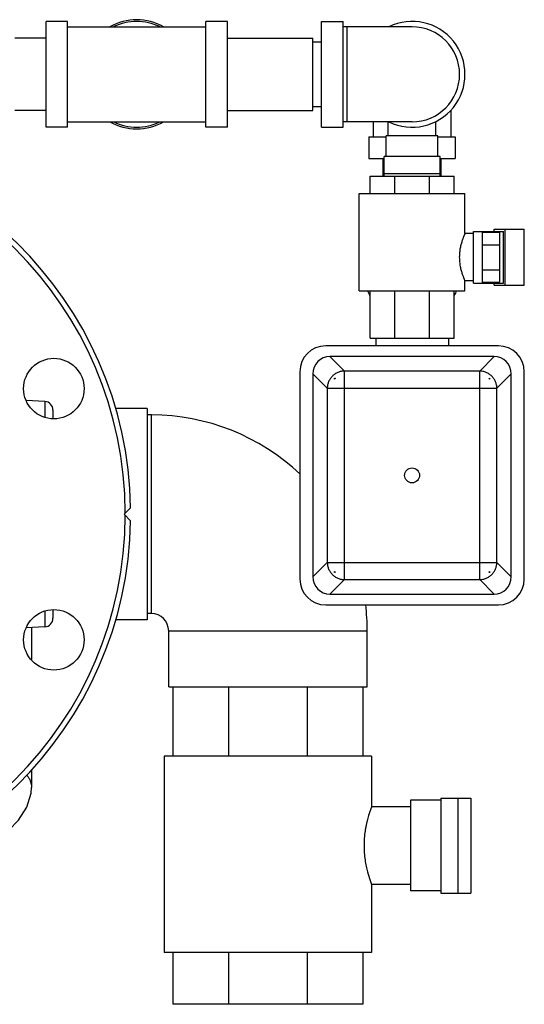
# Model space of a CAD drawing. Units: inches. Extents: x -18.3 to 73.8, y -21.4 to 49.8.
# Drawn here: x 18.7 to 26, y 28 to 42.3 of the extents above; entities that cross this region are included whole.
import ezdxf

# ---------------------------------------------------------------- set-up
doc = ezdxf.new("R2010")
doc.units = ezdxf.units.IN
doc.header["$LTSCALE"] = 1.87
doc.header["$MEASUREMENT"] = 0
doc.layers.get('0').update_dxf_attribs({"linetype": 'CONTINUOUS'})

msp = doc.modelspace()

# ---------------------------------------------------------------- linework, layer by layer
for p, q in [((19.056, 40.705), (19.056, 42.236)), ((19.368, 42.236), (19.056, 42.236)), ((19.368, 40.705), (19.368, 42.236)), ((21.368, 40.705), (21.368, 42.236)), ((21.681, 42.236), (21.368, 42.236)), ((21.681, 40.705), (21.681, 42.236)), ((23.042, 40.705), (23.042, 42.236)), ((23.042, 42.236), (23.355, 42.236)), ((23.355, 40.705), (23.355, 42.236)), ((19.368, 42.158), (21.368, 42.158)), ((24.355, 42.158), (23.355, 42.158)), ((23.417, 40.783), (23.417, 42.158)), ((19.056, 41.995), (18.606, 41.995)), ((21.681, 41.995), (22.916, 41.995)), ((22.916, 40.945), (22.916, 41.995)), ((22.916, 41.939), (23.042, 41.939)), ((19.056, 40.945), (18.606, 40.945)), ((21.681, 40.945), (22.916, 40.945)), ((22.916, 41.002), (23.042, 41.002)), ((24.917, 40.951), (24.917, 40.564)), ((19.368, 40.783), (21.368, 40.783)), ((24.355, 40.783), (23.355, 40.783)), ((23.792, 40.783), (23.792, 40.564)), ((24.011, 40.58), (24.011, 40.783)), ((24.699, 40.58), (24.699, 40.786)), ((19.368, 40.705), (19.056, 40.705)), ((21.681, 40.705), (21.368, 40.705)), ((23.042, 40.705), (23.355, 40.705)), ((23.73, 40.564), (23.98, 40.564)), ((23.73, 40.564), (23.73, 40.252)), ((24.73, 40.58), (23.98, 40.58)), ((23.98, 40.282), (23.98, 40.58)), ((24.73, 40.282), (24.73, 40.58)), ((24.73, 40.564), (24.98, 40.564)), ((24.98, 40.564), (24.98, 40.252)), ((23.73, 40.252), (23.949, 40.252)), ((23.935, 39.994), (23.935, 40.252)), ((24.761, 40.282), (23.949, 40.282)), ((23.949, 39.994), (23.949, 40.282)), ((24.761, 39.994), (24.761, 40.282)), ((24.761, 40.252), (24.98, 40.252)), ((24.775, 39.994), (24.775, 40.252)), ((23.746, 39.994), (24.964, 39.994)), ((23.746, 39.744), (23.746, 39.994)), ((23.949, 40.032), (24.761, 40.032)), ((24.103, 39.744), (24.103, 39.994)), ((24.607, 39.744), (24.607, 39.994)), ((24.964, 39.744), (24.964, 39.994)), ((23.589, 39.744), (25.121, 39.744)), ((23.589, 38.338), (23.589, 39.744)), ((25.121, 39.166), (25.121, 39.744)), ((25.246, 39.197), (25.677, 39.197)), ((25.246, 38.447), (25.246, 39.197)), ((25.371, 39.197), (25.371, 38.447)), ((25.543, 39.229), (25.978, 39.229)), ((25.543, 39.197), (25.543, 39.229)), ((25.677, 38.447), (25.677, 39.197)), ((25.703, 38.416), (25.703, 39.229)), ((25.978, 38.416), (25.978, 39.229)), ((25.246, 39.166), (25.121, 39.166)), ((25.371, 39.183), (25.621, 39.183)), ((25.621, 39.183), (25.621, 38.461)), ((25.371, 39.003), (25.621, 39.003)), ((25.371, 38.642), (25.621, 38.642)), ((25.246, 38.479), (25.121, 38.479)), ((25.121, 38.338), (25.121, 38.479)), ((23.589, 38.338), (25.121, 38.338)), ((23.746, 37.65), (23.746, 38.338)), ((24.103, 37.65), (24.103, 38.338)), ((24.607, 37.65), (24.607, 38.338)), ((24.964, 37.65), (24.964, 38.338)), ((25.246, 38.447), (25.677, 38.447)), ((25.371, 38.461), (25.621, 38.461)), ((25.543, 38.416), (25.543, 38.447)), ((25.543, 38.416), (25.978, 38.416)), ((23.746, 37.65), (24.964, 37.65)), ((23.83, 37.65), (23.83, 37.54)), ((24.88, 37.65), (24.88, 37.54)), ((25.605, 37.54), (23.105, 37.54)), ((25.543, 37.384), (23.166, 37.384)), ((23.376, 37.175), (23.166, 37.384)), ((25.334, 37.175), (25.543, 37.384)), ((22.73, 37.165), (22.73, 34.165)), ((23.127, 36.925), (22.917, 37.135)), ((22.917, 37.135), (22.917, 34.196)), ((25.334, 37.175), (23.376, 37.175)), ((23.376, 34.156), (23.376, 37.175)), ((25.334, 34.156), (25.334, 37.175)), ((25.583, 36.925), (25.792, 37.135)), ((25.792, 34.196), (25.792, 37.135)), ((25.98, 34.165), (25.98, 37.165)), ((23.127, 36.925), (25.583, 36.925)), ((23.127, 36.925), (23.127, 34.405)), ((25.583, 34.405), (25.583, 36.925)), ((19.038, 36.734), (18.768, 36.748)), ((19.038, 36.734), (19.038, 36.507)), ((20.518, 36.634), (20.064, 36.634)), ((20.518, 36.634), (20.518, 33.572)), ((19.156, 36.609), (19.156, 36.487)), ((20.581, 36.54), (20.518, 36.54)), ((20.581, 33.665), (20.581, 36.54)), ((20.187, 35.103), (20.28, 35.197)), ((20.187, 35.103), (20.28, 35.009)), ((23.127, 34.405), (22.917, 34.196)), ((23.127, 34.405), (25.583, 34.405)), ((25.583, 34.405), (25.792, 34.196)), ((23.376, 34.156), (23.166, 33.947)), ((23.376, 34.156), (25.334, 34.156)), ((25.334, 34.156), (25.543, 33.947)), ((23.166, 33.947), (25.543, 33.947)), ((23.105, 33.79), (25.605, 33.79)), ((19.038, 33.699), (19.038, 33.472)), ((19.156, 33.719), (19.156, 33.597)), ((20.581, 33.665), (20.518, 33.665)), ((20.518, 33.572), (20.064, 33.572)), ((19.038, 33.472), (18.768, 33.458)), ((18.844, 33.462), (18.844, 32.998)), ((20.831, 33.415), (23.706, 33.415)), ((20.831, 32.603), (20.831, 33.415)), ((23.706, 32.603), (23.706, 33.415)), ((20.831, 32.603), (23.706, 32.603)), ((20.893, 32.603), (20.893, 31.603)), ((21.699, 32.603), (21.699, 31.603)), ((22.838, 32.603), (22.838, 31.603)), ((23.643, 32.603), (23.643, 31.603)), ((23.768, 31.603), (20.768, 31.603)), ((20.768, 31.603), (20.768, 28.759)), ((23.768, 31.603), (23.768, 30.869)), ((18.844, 31.396), (18.844, 31.147)), ((24.772, 30.962), (24.331, 30.962)), ((24.331, 30.962), (24.331, 29.65)), ((24.772, 30.994), (25.207, 30.994)), ((24.772, 30.994), (24.772, 29.619)), ((25.022, 29.619), (25.022, 30.994)), ((25.207, 30.994), (25.207, 29.619)), ((24.331, 30.869), (23.767, 30.869)), ((24.331, 29.744), (23.767, 29.744)), ((23.768, 29.745), (23.768, 29.744)), ((23.768, 29.744), (23.768, 28.759)), ((24.772, 29.65), (24.331, 29.65)), ((24.772, 29.619), (25.207, 29.619)), ((23.768, 28.759), (20.768, 28.759)), ((20.893, 28.759), (20.893, 28.009)), ((21.699, 28.759), (21.699, 28.009)), ((22.838, 28.759), (22.838, 28.009)), ((23.643, 28.759), (23.643, 28.009)), ((23.643, 28.009), (20.893, 28.009))]:
    msp.add_line(p, q)
msp.add_lwpolyline([(18.515, 30.528), (18.658, 30.674), (18.777, 30.861), (18.838, 31.066), (18.844, 31.149)])
for centre, radius in [((19.169, 36.921), 0.438), ((24.355, 35.665), 0.108), ((19.169, 33.285), 0.438)]:
    msp.add_circle(centre, radius)
for centre, radius, start, end in [((20.368, 41.47), 0.79, 60.5588, 119.4412), ((20.368, 41.47), 0.766, 64.2148, 115.7852), ((24.355, 41.47), 0.766, 244.0391, 115.9609), ((24.355, 41.47), 0.688, 270, 90), ((20.368, 41.47), 0.79, 240.5588, 299.4412), ((20.368, 41.47), 0.766, 244.2148, 295.7852), ((14.781, 35.103), 5.5, 0.9767, 179.0103), ((14.781, 35.103), 5.422, 0.1746, 179.812), ((23.105, 37.165), 0.375, 90, 180), ((25.605, 37.165), 0.375, 0, 90), ((23.308, 37.87), 0.803, 264.5186, 265.4068), ((22.467, 36.996), 0.768, 4.5727, 5.5019), ((23.376, 36.925), 0.195, 132.6516, 137.3484), ((25.405, 37.834), 0.768, 274.5727, 275.5019), ((25.334, 36.925), 0.195, 42.6516, 47.3484), ((26.278, 36.993), 0.803, 174.5186, 175.4068), ((19.031, 36.609), 0.125, 0, 87), ((20.581, 33.415), 3.125, 46.4921, 90), ((14.781, 35.103), 5.422, 180.188, 359.8254), ((14.781, 35.103), 5.5, 180.9897, 359.0233), ((22.432, 34.338), 0.803, 354.5186, 355.4068), ((23.305, 33.497), 0.768, 94.5727, 95.5019), ((23.376, 34.405), 0.195, 222.6516, 227.3484), ((25.334, 34.405), 0.195, 312.6516, 317.3484), ((25.402, 33.461), 0.803, 84.5186, 85.4068), ((26.243, 34.334), 0.768, 184.5727, 185.5019), ((23.105, 34.165), 0.375, 180, 270), ((25.605, 34.165), 0.375, 270, 360), ((20.581, 33.415), 3.125, 0, 6.8979), ((20.581, 33.415), 0.25, 0, 90), ((19.031, 33.597), 0.125, 273, 360), ((18.468, 31.089), 0.391, 36.776, 37.429)]:
    msp.add_arc(centre, radius, start, end)
for centre, major_axis, start_param, end_param in [((23.168, 37.133), (-0.178, 0.178), -0.7816, 0.7816), ((25.541, 37.133), (0.178, 0.178), -0.7816, 0.7816), ((23.168, 34.198), (0.178, 0.178), -3.923193, -2.359993), ((25.541, 34.198), (0.178, -0.178), -0.7816, 0.7816)]:
    msp.add_ellipse(centre, major_axis=major_axis, ratio=0.992433, start_param=start_param, end_param=end_param)
for points, knots in [([(25.121, 39.166), (25.121, 39.166), (25.121, 39.166), (25.121, 39.166), (25.12, 39.166), (25.12, 39.166), (25.12, 39.166), (25.12, 39.165), (25.12, 39.165), (25.12, 39.165), (25.12, 39.164), (25.119, 39.163), (25.119, 39.162), (25.118, 39.161), (25.118, 39.159), (25.117, 39.157), (25.115, 39.155), (25.114, 39.151), (25.111, 39.145), (25.109, 39.139), (25.106, 39.132), (25.103, 39.125), (25.1, 39.116), (25.095, 39.104), (25.088, 39.087), (25.081, 39.065), (25.073, 39.04), (25.065, 39.013), (25.058, 38.985), (25.051, 38.955), (25.046, 38.923), (25.041, 38.879), (25.039, 38.845), (25.039, 38.822)], [0, 0, 0, 0, 0.000082, 0.000185, 0.000329, 0.00074, 0.001314, 0.002052, 0.002953, 0.004016, 0.005241, 0.008176, 0.011755, 0.015975, 0.020832, 0.026317, 0.032423, 0.046463, 0.062888, 0.081628, 0.102597, 0.12571, 0.150879, 0.178016, 0.237831, 0.304443, 0.377164, 0.455327, 0.53828, 0.625363, 0.715867, 0.809052, 1, 1, 1, 1]), ([(25.039, 38.822), (25.039, 38.8), (25.041, 38.766), (25.046, 38.722), (25.051, 38.69), (25.058, 38.66), (25.065, 38.631), (25.073, 38.605), (25.081, 38.58), (25.088, 38.558), (25.095, 38.541), (25.1, 38.528), (25.103, 38.52), (25.106, 38.512), (25.109, 38.505), (25.111, 38.499), (25.114, 38.494), (25.115, 38.49), (25.117, 38.487), (25.118, 38.485), (25.118, 38.484), (25.119, 38.482), (25.119, 38.481), (25.12, 38.48), (25.12, 38.48), (25.12, 38.479), (25.12, 38.479), (25.12, 38.479), (25.12, 38.479), (25.121, 38.479), (25.121, 38.479), (25.121, 38.479)], [0, 0, 0, 0, 0.190948, 0.284133, 0.374637, 0.46172, 0.544673, 0.622836, 0.695557, 0.762169, 0.821984, 0.849121, 0.874291, 0.897403, 0.918372, 0.937112, 0.953537, 0.967577, 0.973683, 0.979168, 0.984025, 0.988245, 0.991824, 0.994759, 0.997047, 0.997948, 0.998686, 0.99926, 0.999671, 0.999918, 1, 1, 1, 1]), ([(23.745, 38.27), (23.739, 38.281), (23.728, 38.303), (23.719, 38.326), (23.715, 38.338)], [0, 0, 0, 0, 0.504959, 1, 1, 1, 1]), ([(24.995, 38.338), (24.991, 38.326), (24.982, 38.303), (24.971, 38.281), (24.965, 38.27)], [0, 0, 0, 0, 0.495043, 1, 1, 1, 1]), ([(23.376, 37.175), (23.36, 37.174), (23.327, 37.171), (23.288, 37.159), (23.259, 37.145), (23.238, 37.132), (23.219, 37.118), (23.2, 37.101), (23.184, 37.083), (23.169, 37.063), (23.157, 37.043), (23.143, 37.013), (23.131, 36.974), (23.127, 36.942), (23.127, 36.925)], [0, 0, 0, 0, 0.124706, 0.24961, 0.31217, 0.374765, 0.437379, 0.5, 0.562621, 0.625235, 0.68783, 0.750389, 0.875294, 1, 1, 1, 1]), ([(25.583, 36.925), (25.583, 36.942), (25.579, 36.974), (25.567, 37.013), (25.553, 37.043), (25.54, 37.063), (25.526, 37.083), (25.509, 37.101), (25.491, 37.118), (25.472, 37.132), (25.451, 37.145), (25.421, 37.159), (25.382, 37.171), (25.35, 37.174), (25.334, 37.175)], [0, 0, 0, 0, 0.124706, 0.24961, 0.31217, 0.374765, 0.437379, 0.5, 0.562621, 0.625235, 0.68783, 0.750389, 0.875294, 1, 1, 1, 1]), ([(23.127, 34.405), (23.127, 34.389), (23.131, 34.357), (23.143, 34.318), (23.157, 34.288), (23.169, 34.267), (23.184, 34.248), (23.2, 34.23), (23.219, 34.213), (23.238, 34.199), (23.259, 34.186), (23.288, 34.172), (23.327, 34.16), (23.36, 34.157), (23.376, 34.156)], [0, 0, 0, 0, 0.124706, 0.24961, 0.31217, 0.374765, 0.437379, 0.5, 0.562621, 0.625235, 0.68783, 0.750389, 0.875294, 1, 1, 1, 1]), ([(25.334, 34.156), (25.35, 34.157), (25.382, 34.16), (25.421, 34.172), (25.451, 34.186), (25.472, 34.199), (25.491, 34.213), (25.509, 34.23), (25.526, 34.248), (25.54, 34.267), (25.553, 34.288), (25.567, 34.318), (25.579, 34.357), (25.583, 34.389), (25.583, 34.405)], [0, 0, 0, 0, 0.124706, 0.24961, 0.31217, 0.374765, 0.437379, 0.5, 0.562621, 0.625235, 0.68783, 0.750389, 0.875294, 1, 1, 1, 1]), ([(18.781, 31.323), (18.791, 31.31), (18.809, 31.283), (18.829, 31.239), (18.841, 31.194), (18.844, 31.164), (18.844, 31.149)], [0, 0, 0, 0, 0.264646, 0.515546, 0.75852, 1, 1, 1, 1]), ([(23.768, 30.869), (23.768, 30.869), (23.768, 30.869), (23.768, 30.868), (23.768, 30.868), (23.768, 30.868), (23.768, 30.867), (23.768, 30.867), (23.767, 30.866), (23.767, 30.864), (23.766, 30.862), (23.765, 30.86), (23.764, 30.856), (23.762, 30.851), (23.759, 30.844), (23.756, 30.835), (23.752, 30.825), (23.749, 30.814), (23.744, 30.801), (23.74, 30.788), (23.733, 30.767), (23.725, 30.739), (23.714, 30.703), (23.703, 30.662), (23.693, 30.618), (23.684, 30.571), (23.675, 30.522), (23.668, 30.47), (23.661, 30.398), (23.659, 30.343), (23.659, 30.306)], [0, 0, 0, 0, 0.00008, 0.000319, 0.000718, 0.001277, 0.001995, 0.002873, 0.005107, 0.007977, 0.011479, 0.015607, 0.020356, 0.031696, 0.045458, 0.061585, 0.080007, 0.100657, 0.123461, 0.148342, 0.175217, 0.23462, 0.301006, 0.373704, 0.452044, 0.535356, 0.622924, 0.714001, 0.807802, 1, 1, 1, 1]), ([(23.659, 30.306), (23.659, 30.271), (23.661, 30.202), (23.673, 30.102), (23.689, 30.01), (23.713, 29.91), (23.74, 29.823), (23.761, 29.764), (23.768, 29.745)], [0, 0, 0, 0, 0.183301, 0.360269, 0.525126, 0.672784, 0.897825, 1, 1, 1, 1])]:
    msp.add_open_spline(points, degree=3, knots=knots)

doc.saveas('drawing.dxf')
